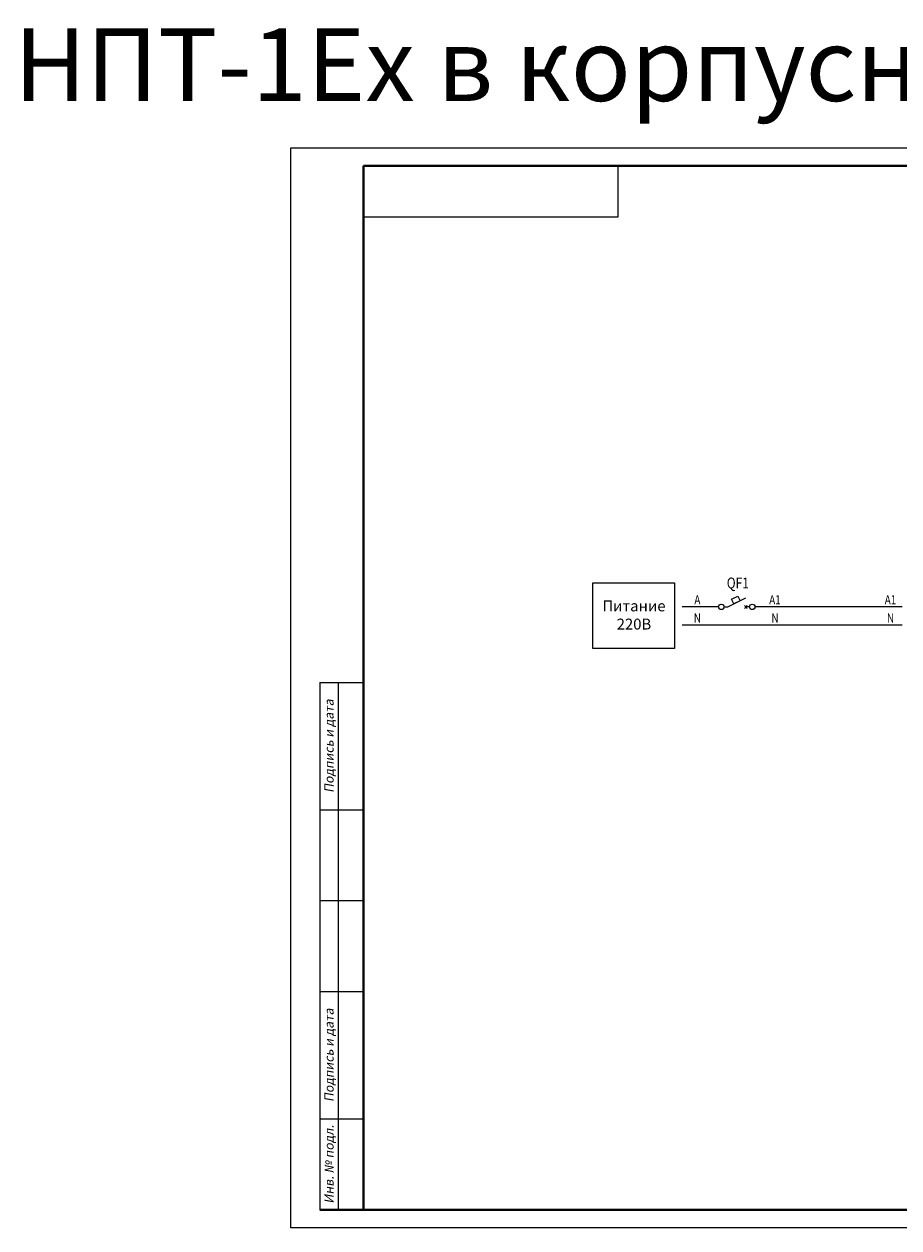
# Model space of a CAD drawing. Units: millimetres. Extents: x 125 to 694, y 1024 to 1355.
# Drawn here: x 125 to 366, y 1024 to 1355 of the extents above; entities that cross this region are included whole.
import ezdxf
from ezdxf.enums import TextEntityAlignment as Align

# ---------------------------------------------------------------- set-up
doc = ezdxf.new("R2010")
doc.units = ezdxf.units.MM
doc.styles.add('gost2304', font='Gost.shx', dxfattribs={"width": 0.8, "oblique": 15, "height": 2.5})
doc.styles.add('ДЛЯ текста', font='Gost.shx', dxfattribs={"width": 0.8, "oblique": 15, "height": 3.5})

msp = doc.modelspace()

# ---------------------------------------------------------------- linework, layer by layer
at = {"color": 0}
for p, q in [((198.69, 1024.45), (198.69, 1321.45)), ((198.69, 1024.45), (198.69, 1321.45)), ((288.69, 1302.45), (288.69, 1316.45)), ((288.69, 1302.45), (288.69, 1316.45)), ((218.69, 1302.45), (288.69, 1302.45)), ((218.69, 1302.45), (288.69, 1302.45)), ((218.69, 1302.45), (288.69, 1302.45)), ((218.69, 1302.45), (288.69, 1302.45)), ((317.76, 1195.2), (318.76, 1195.2)), ((318.76, 1195.2), (323.76, 1197.7)), ((323.37, 1195.59), (324.15, 1194.81)), ((323.37, 1194.81), (324.15, 1195.59)), ((324.76, 1195.2), (323.76, 1195.2)), ((206.69, 1174.45), (206.69, 1029.45)), ((206.69, 1174.45), (218.69, 1174.45)), ((211.69, 1174.45), (211.69, 1029.45)), ((206.69, 1139.45), (218.69, 1139.45)), ((206.69, 1114.45), (218.69, 1114.45)), ((206.69, 1089.45), (218.69, 1089.45)), ((206.69, 1054.45), (218.69, 1054.45))]:
    msp.add_line(p, q, dxfattribs=at)
at = {"color": 0, "lineweight": 40}
for p, q in [((218.69, 1316.45), (218.69, 1029.45)), ((613.69, 1316.45), (218.69, 1316.45)), ((218.69, 1316.45), (218.69, 1029.45)), ((613.69, 1029.45), (206.69, 1029.45))]:
    msp.add_line(p, q, dxfattribs=at)
at = {"color": 0, "ltscale": 100}
msp.add_line((316.26, 1195.2), (306.26, 1195.2), dxfattribs=at)
for p, q in [((366.74, 1195.2), (326.26, 1195.2)), ((366.74, 1190.2), (306.26, 1190.2))]:
    msp.add_line(p, q)
at = {"color": 0}
msp.add_lwpolyline([(198.69, 1321.45), (618.69, 1321.45), (618.69, 1024.45), (198.69, 1024.45)], close=True, dxfattribs=at)
at = {"color": 0, "ltscale": 100}
msp.add_lwpolyline([(281.71, 1201.81), (304.1, 1201.81), (304.1, 1183.76), (281.71, 1183.76)], close=True, dxfattribs=at)
at = {"color": 0, "ltscale": 0.008}
msp.add_lwpolyline([(319.84, 1197.33), (321.54, 1198.18), (322.17, 1196.91), (320.48, 1196.06)], close=True, dxfattribs=at)
at = {"color": 0}
for centre in [(317.01, 1195.2), (325.51, 1195.2)]:
    msp.add_circle(centre, 0.75, dxfattribs=at)

# ---------------------------------------------------------------- texts
at = {"color": 0, "style": 'gost2304', "oblique": 15, "width": 0.8}
for s, p in [('A', (310.43, 1197.16)), ('A1', (331.76, 1197.16)), ('A1', (363.51, 1197.16)), ('N', (310.43, 1192.16)), ('N', (331.76, 1192.16)), ('N', (363.51, 1192.16))]:
    msp.add_text(s, height=2.5, dxfattribs=at).set_placement(p, align=Align.MIDDLE_CENTER)
at = {"color": 7, "linetype": 'Continuous', "insert": (409, 1344.31), "char_height": 20, "width": 591.4747, "attachment_point": 5, "style": 'ДЛЯ текста'}
msp.add_mtext('{\\C256;НПТ-1Ех в корпусном исполнении Din 1,5-1}', dxfattribs=at)
at = {"color": 0, "insert": (293, 1192.98), "char_height": 3, "width": 39.9795, "attachment_point": 5, "style": 'gost2304'}
msp.add_mtext('\\A1;Питание\\P220В', dxfattribs=at)
at = {"color": 0, "char_height": 2.5, "attachment_point": 5, "rotation": 90, "style": 'gost2304'}
for s, insert, width in [('{\\Q10;Подпись и дата}', (209.19, 1156.95), 35), ('{\\Q10;Подпись и дата}', (209.19, 1071.95), 35), ('\\pt24;{\\Q10;Инв. № подл.}', (209.19, 1041.95), 25)]:
    msp.add_mtext(s, dxfattribs=dict(at, insert=insert, width=width))
at = {"color": 0, "style": 'gost2304', "oblique": 15, "width": 0.8, "flags": 8}
msp.add_attdef('QF1', text='QF1', height=3, dxfattribs=at).set_placement((321.54, 1200.28), align=Align.CENTER)

doc.saveas('drawing.dxf')
